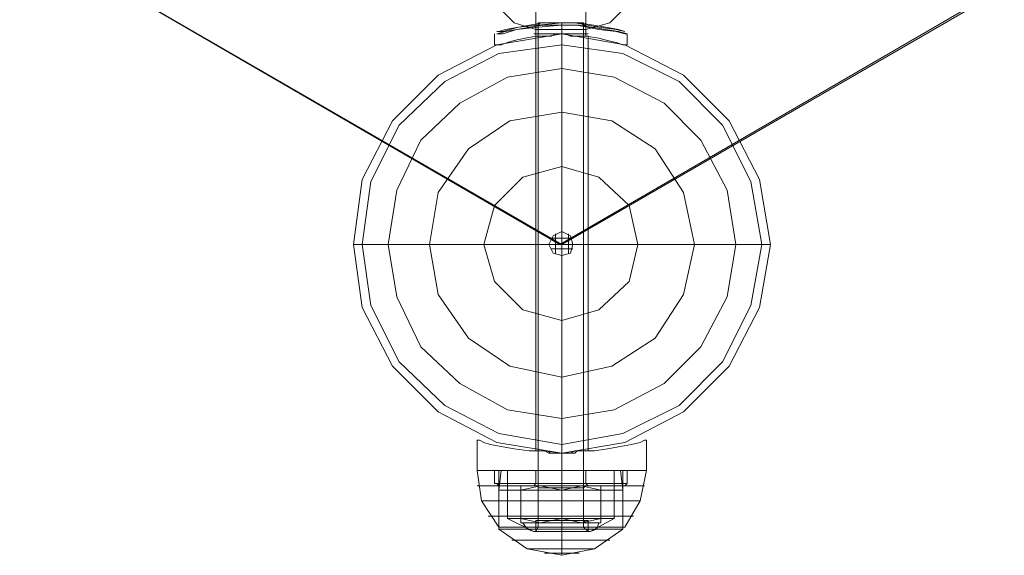
# Model space of a CAD drawing. Units: millimetres. Extents: x -3969 to 6946, y -3296 to 4749.
# Drawn here: x 1616 to 1826, y -1066 to -952 of the extents above; entities that cross this region are included whole.
import ezdxf

# ---------------------------------------------------------------- set-up
doc = ezdxf.new("R2010")
doc.units = ezdxf.units.MM

# ---------------------------------------------------------------- blocks, each defined once
blk = doc.blocks.new('WMF0')
at = {"color": 51, "lineweight": 0}
for points in [[(2959.28, -2864.7), (3825, -3364.85), (4690.49, -2864.7), (3825, -2364.79), (2959.28, -2864.7)], [(2962.52, -2864.7), (3824.77, -3364.85), (4687.03, -2864.7), (3824.77, -2364.79), (2962.52, -2864.7)], [(3847.2, -3364.85), (3846.04, -3357.92), (3842.81, -3351.67), (3837.95, -3346.82), (3831.71, -3343.58), (3825, -3342.43), (3818.06, -3343.58), (3811.82, -3346.82), (3806.97, -3351.67), (3803.73, -3357.92), (3802.8, -3364.85), (3803.73, -3371.56), (3806.97, -3377.8), (3811.82, -3382.66), (3818.06, -3385.9), (3825, -3387.05), (3831.71, -3385.9), (3837.95, -3382.66), (3842.81, -3377.8), (3846.04, -3371.56), (3847.2, -3364.85)], [(3847.2, -3364.85), (3846.04, -3357.92), (3842.81, -3351.67), (3837.95, -3346.82), (3831.71, -3343.58), (3825, -3342.43), (3818.06, -3343.58), (3811.82, -3346.82), (3806.97, -3351.67), (3803.73, -3357.92), (3802.8, -3364.85), (3803.73, -3371.56), (3806.97, -3377.8), (3811.82, -3382.66), (3818.06, -3385.9), (3825, -3387.05), (3831.71, -3385.9), (3837.95, -3382.66), (3842.81, -3377.8), (3846.04, -3371.56), (3847.2, -3364.85)]]:
    blk.add_lwpolyline(points, close=True, dxfattribs=at)
at = {"color": 251, "lineweight": 0}
for points in [[(3822.23, -3341.96), (3819.91, -3341.27), (3818.06, -3339.42), (3817.37, -3337.11)], [(3832.63, -3337.11), (3831.94, -3339.42), (3830.09, -3341.27), (3827.55, -3341.96)], [(3822.23, -3341.96), (3822.23, -3341.5), (3822.23, -3340.58), (3822.23, -3339.42), (3822.23, -3338.96)], [(3822.23, -3339.42), (3822.23, -3340.58), (3822.23, -3341.5), (3822.23, -3341.96)], [(3827.55, -3341.96), (3827.55, -3341.5), (3827.55, -3340.58), (3827.55, -3339.42), (3827.55, -3338.96)], [(3827.55, -3339.42), (3827.55, -3340.58), (3827.55, -3341.5), (3827.55, -3341.96)], [(3825, -3341.27), (3824.31, -3341.27), (3823.85, -3341.27), (3823.38, -3341.27), (3823.15, -3341.27), (3822.69, -3341.27), (3822.46, -3341.5), (3822.23, -3341.5)], [(3822.23, -3341.5), (3822.23, -3342.66)], [(3822.46, -3341.5), (3822.69, -3341.27), (3823.15, -3341.27), (3823.38, -3341.27), (3823.85, -3341.27), (3824.31, -3341.27), (3825, -3341.27)], [(3822.46, -3341.27), (3823.15, -3341.27), (3825, -3341.27), (3826.62, -3341.27), (3827.31, -3341.27)], [(3826.62, -3341.27), (3825, -3341.27), (3823.15, -3341.27), (3822.46, -3341.27)], [(3822.46, -3394.91), (3822.46, -3341.27)], [(3825, -3341.5), (3825, -3341.27)], [(3825, -3341.27), (3825.46, -3341.27), (3825.93, -3341.27), (3826.39, -3341.27), (3826.85, -3341.27), (3827.08, -3341.27), (3827.31, -3341.5), (3827.55, -3341.5)], [(3827.55, -3341.5), (3827.31, -3341.5), (3827.08, -3341.27), (3826.85, -3341.27), (3826.39, -3341.27), (3825.93, -3341.27), (3825.46, -3341.27), (3825, -3341.27)], [(3825, -3341.27), (3825, -3342.43)], [(3825, -3341.27), (3825, -3342.43)], [(3825, -3394.91), (3825, -3341.27)], [(3825, -3394.91), (3825, -3341.27)], [(3825, -3341.5), (3825, -3342.43)], [(3825, -3341.5), (3825, -3342.43)], [(3827.31, -3394.91), (3827.31, -3341.27)], [(3827.55, -3341.5), (3827.55, -3342.66)], [(3825, -3342.43), (3823.61, -3342.66), (3822.23, -3342.66), (3821.07, -3342.89), (3819.91, -3343.12), (3819.22, -3343.35), (3818.53, -3343.58), (3818.06, -3343.58), (3817.83, -3343.58)], [(3817.83, -3342.43), (3817.83, -3343.58)], [(3818.06, -3343.58), (3818.53, -3343.58), (3819.22, -3343.35), (3819.91, -3343.12), (3821.07, -3342.89), (3822.23, -3342.66), (3823.61, -3342.66), (3825, -3342.43), (3826.39, -3342.66), (3827.55, -3342.66), (3828.93, -3342.89), (3829.86, -3343.12), (3830.78, -3343.35), (3831.48, -3343.58), (3831.71, -3343.58), (3831.94, -3343.58)], [(3827.55, -3341.96), (3822.23, -3341.96)], [(3827.78, -3342.66), (3827.55, -3342.66), (3827.31, -3342.66), (3826.85, -3342.66), (3826.39, -3342.66), (3825.93, -3342.66), (3825.46, -3342.43), (3825, -3342.43), (3824.31, -3342.43), (3823.85, -3342.66), (3823.38, -3342.66), (3822.92, -3342.66), (3822.69, -3342.66), (3822.46, -3342.66), (3822.23, -3342.66)], [(3822.23, -3342.66), (3822.46, -3342.66), (3822.69, -3342.66), (3822.92, -3342.66), (3823.38, -3342.66), (3823.85, -3342.66), (3824.31, -3342.43), (3825, -3342.43), (3825.46, -3342.43), (3825.93, -3342.66), (3826.39, -3342.66), (3826.85, -3342.66), (3827.31, -3342.66), (3827.55, -3342.66), (3827.78, -3342.66)], [(3827.55, -3342.66), (3827.31, -3342.66), (3827.08, -3342.66), (3826.85, -3342.66), (3826.39, -3342.66), (3825.93, -3342.66), (3825.46, -3342.43), (3825, -3342.43), (3824.31, -3342.43), (3823.85, -3342.66), (3823.38, -3342.66), (3823.15, -3342.66), (3822.69, -3342.66), (3822.46, -3342.66), (3822.23, -3342.66)], [(3822.23, -3386.82), (3822.23, -3342.66)], [(3822.46, -3342.66), (3822.69, -3342.66), (3823.15, -3342.66), (3823.38, -3342.66), (3823.85, -3342.66), (3824.31, -3342.43), (3825, -3342.43), (3825.46, -3342.43), (3825.93, -3342.66), (3826.39, -3342.66), (3826.85, -3342.66), (3827.08, -3342.66), (3827.31, -3342.66), (3827.55, -3342.66)], [(3825, -3387.05), (3825, -3342.43)], [(3825, -3387.05), (3825, -3342.43)], [(3831.71, -3343.58), (3831.48, -3343.58), (3830.78, -3343.35), (3829.86, -3343.12), (3828.93, -3342.89), (3827.55, -3342.66), (3826.39, -3342.66), (3825, -3342.43)], [(3827.78, -3386.82), (3827.78, -3342.66)], [(3831.94, -3342.43), (3831.94, -3343.58)], [(3827.78, -3386.82), (3827.55, -3386.82), (3827.31, -3386.82), (3826.85, -3386.82), (3826.39, -3386.82), (3825.93, -3387.05), (3825.46, -3387.05), (3825, -3387.05), (3824.31, -3387.05), (3823.85, -3387.05), (3823.38, -3386.82), (3822.92, -3386.82), (3822.69, -3386.82), (3822.46, -3386.82), (3822.23, -3386.82)], [(3822.23, -3386.82), (3822.46, -3386.82), (3822.69, -3386.82), (3822.92, -3386.82), (3823.38, -3386.82), (3823.85, -3387.05), (3824.31, -3387.05), (3825, -3387.05), (3825.46, -3387.05), (3825.93, -3387.05), (3826.39, -3386.82), (3826.85, -3386.82), (3827.31, -3386.82), (3827.55, -3386.82), (3827.78, -3386.82)], [(3825, -3388.9), (3821.53, -3388.9), (3818.76, -3388.9), (3817.83, -3388.9)], [(3817.83, -3388.9), (3817.83, -3390.29)], [(3818.76, -3388.9), (3821.53, -3388.9), (3825, -3388.9), (3828.47, -3388.9), (3831.01, -3388.9), (3831.94, -3388.9)], [(3825, -3388.9), (3823.15, -3388.9), (3822.23, -3388.9)], [(3822.23, -3388.9), (3822.23, -3390.29)], [(3823.15, -3388.9), (3825, -3388.9), (3826.85, -3388.9), (3827.55, -3388.9)], [(3826.85, -3388.9), (3825, -3388.9)], [(3831.01, -3388.9), (3828.47, -3388.9), (3825, -3388.9)], [(3825, -3388.9), (3825, -3390.29)], [(3825, -3388.9), (3825, -3390.29)], [(3825, -3388.9), (3825, -3390.29)], [(3825, -3388.9), (3825, -3390.29)], [(3827.55, -3388.9), (3827.55, -3390.29)], [(3831.94, -3388.9), (3831.94, -3390.29)], [(3825, -3390.29), (3821.53, -3390.29), (3818.76, -3390.29), (3817.83, -3390.29)], [(3818.3, -3390.52), (3818.06, -3390.29), (3817.83, -3390.29)], [(3825, -3390.29), (3821.53, -3390.29), (3818.99, -3390.29), (3818.06, -3390.29)], [(3825, -3390.52), (3821.53, -3390.52), (3818.99, -3390.52), (3818.3, -3390.52)], [(3818.76, -3390.29), (3821.53, -3390.29), (3825, -3390.29), (3828.47, -3390.29), (3831.01, -3390.29), (3831.94, -3390.29)], [(3818.99, -3390.29), (3821.53, -3390.29), (3825, -3390.29), (3828.47, -3390.29), (3831.01, -3390.29), (3831.94, -3390.29)], [(3818.99, -3390.52), (3821.53, -3390.52), (3825, -3390.52), (3828.24, -3390.52), (3830.78, -3390.52), (3831.71, -3390.52)], [(3825, -3390.98), (3822.69, -3390.52), (3820.61, -3390.98)], [(3820.61, -3390.98), (3822.69, -3390.52), (3825, -3390.98)], [(3820.61, -3390.52), (3820.84, -3390.52)], [(3820.61, -3390.98), (3820.61, -3393.99)], [(3820.61, -3390.98), (3820.61, -3393.99)], [(3825, -3390.52), (3822, -3390.52), (3820.84, -3390.52)], [(3822, -3390.52), (3822.23, -3390.29)], [(3822, -3390.52), (3825, -3390.52), (3827.78, -3390.52), (3828.93, -3390.52)], [(3825, -3390.52), (3822.92, -3390.52), (3822, -3390.52)], [(3825, -3390.29), (3823.15, -3390.29), (3822.23, -3390.29)], [(3825, -3390.29), (3822.92, -3390.29), (3822.23, -3390.29)], [(3825, -3390.52), (3822.92, -3390.52), (3822.23, -3390.52)], [(3822.46, -3390.75), (3822.46, -3390.52), (3822.23, -3390.52)], [(3825, -3390.52), (3823.15, -3390.52), (3822.46, -3390.52)], [(3825, -3390.75), (3823.15, -3390.75), (3822.46, -3390.75)], [(3822.46, -3390.75), (3822.46, -3394.22)], [(3822.92, -3390.29), (3825, -3390.29), (3826.85, -3390.29), (3827.55, -3390.29)], [(3822.92, -3390.52), (3825, -3390.52), (3826.85, -3390.52), (3827.78, -3390.52)], [(3822.92, -3390.52), (3825, -3390.52), (3826.85, -3390.52), (3827.78, -3390.52)], [(3823.15, -3390.29), (3825, -3390.29), (3826.85, -3390.29), (3827.55, -3390.29)], [(3823.15, -3390.52), (3825, -3390.52), (3826.85, -3390.52), (3827.55, -3390.52)], [(3823.15, -3390.75), (3825, -3390.75), (3826.62, -3390.75), (3827.31, -3390.75)], [(3826.85, -3390.29), (3825, -3390.29)], [(3831.01, -3390.29), (3828.47, -3390.29), (3825, -3390.29)], [(3825, -3390.52), (3825, -3390.29)], [(3825, -3390.52), (3825, -3390.29)], [(3826.85, -3390.29), (3825, -3390.29)], [(3825, -3390.52), (3825, -3390.29)], [(3825, -3390.52), (3825, -3390.29)], [(3831.01, -3390.29), (3828.47, -3390.29), (3825, -3390.29)], [(3827.78, -3390.52), (3825, -3390.52)], [(3826.85, -3390.52), (3825, -3390.52)], [(3829.16, -3390.98), (3827.08, -3390.52), (3825, -3390.98)], [(3825, -3390.98), (3827.08, -3390.52), (3829.16, -3390.98)], [(3825, -3390.75), (3825, -3390.52)], [(3825, -3390.75), (3825, -3390.52)], [(3826.85, -3390.52), (3825, -3390.52)], [(3825, -3390.98), (3825, -3390.52)], [(3825, -3390.98), (3825, -3390.52)], [(3830.78, -3390.52), (3828.24, -3390.52), (3825, -3390.52)], [(3826.85, -3390.52), (3825, -3390.52)], [(3826.62, -3390.75), (3825, -3390.75)], [(3825, -3390.75), (3825, -3394.22)], [(3825, -3390.75), (3825, -3394.22)], [(3825, -3393.99), (3825, -3390.98)], [(3825, -3390.98), (3825, -3393.99)], [(3827.31, -3390.75), (3827.55, -3390.52), (3827.78, -3390.52)], [(3827.31, -3390.75), (3827.31, -3394.22)], [(3827.78, -3390.52), (3827.55, -3390.29)], [(3829.16, -3390.52), (3828.93, -3390.52)], [(3829.16, -3393.99), (3829.16, -3390.98)], [(3829.16, -3393.99), (3829.16, -3390.98)], [(3831.71, -3390.52), (3831.94, -3390.29)], [(3825, -3393.99), (3822.69, -3394.45), (3820.61, -3393.99)], [(3820.61, -3393.99), (3820.61, -3394.45)], [(3820.61, -3393.99), (3822.69, -3394.45), (3825, -3393.99)], [(3829.16, -3393.99), (3827.08, -3394.45), (3825, -3393.99)], [(3825, -3393.99), (3827.08, -3394.45), (3829.16, -3393.99)], [(3825, -3393.99), (3825, -3394.45)], [(3825, -3393.99), (3825, -3394.45)], [(3829.16, -3393.99), (3829.16, -3394.45)], [(3820.61, -3394.45), (3820.84, -3394.45)], [(3825, -3394.45), (3822, -3394.45), (3820.84, -3394.45)], [(3822, -3395.38), (3821.3, -3395.15), (3820.84, -3394.45)], [(3825, -3395.15), (3822.23, -3395.15), (3821.3, -3395.15)], [(3822, -3394.45), (3825, -3394.45), (3827.78, -3394.45), (3828.93, -3394.45)], [(3822.46, -3394.22), (3822.46, -3394.45), (3822.23, -3394.45)], [(3822.23, -3395.38), (3822.23, -3394.45)], [(3822.23, -3395.15), (3825, -3395.15), (3827.55, -3395.15), (3828.7, -3395.15)], [(3825, -3394.22), (3823.15, -3394.22), (3822.46, -3394.22)], [(3825, -3394.45), (3823.15, -3394.45), (3822.46, -3394.45)], [(3827.31, -3394.91), (3826.62, -3394.91), (3825, -3394.91), (3823.15, -3394.91), (3822.46, -3394.91)], [(3823.15, -3394.22), (3825, -3394.22), (3826.62, -3394.22), (3827.31, -3394.22)], [(3823.15, -3394.45), (3825, -3394.45), (3826.85, -3394.45), (3827.55, -3394.45)], [(3823.15, -3394.91), (3825, -3394.91), (3826.62, -3394.91), (3827.31, -3394.91)], [(3826.62, -3394.22), (3825, -3394.22)], [(3825, -3394.22), (3825, -3394.45)], [(3825, -3394.22), (3825, -3394.45)], [(3827.78, -3394.45), (3825, -3394.45)], [(3826.85, -3394.45), (3825, -3394.45)], [(3825, -3395.38), (3825, -3394.45)], [(3825, -3395.38), (3825, -3394.45)], [(3825, -3395.38), (3825, -3395.15), (3825, -3394.45)], [(3825, -3395.38), (3825, -3395.15), (3825, -3394.45)], [(3827.55, -3395.15), (3825, -3395.15)], [(3827.31, -3394.22), (3827.55, -3394.45), (3827.78, -3394.45)], [(3827.78, -3395.38), (3827.78, -3394.45)], [(3828.01, -3395.38), (3828.7, -3395.15), (3828.93, -3394.45)], [(3829.16, -3394.45), (3828.93, -3394.45)], [(3825, -3395.38), (3822.92, -3395.38), (3822, -3395.38)], [(3825, -3395.38), (3822.92, -3395.38), (3822.23, -3395.38)], [(3822.92, -3395.38), (3825, -3395.38), (3826.85, -3395.38), (3827.78, -3395.38)], [(3822.92, -3395.38), (3825, -3395.38), (3827.08, -3395.38), (3828.01, -3395.38)], [(3826.85, -3395.38), (3825, -3395.38)], [(3827.08, -3395.38), (3825, -3395.38)]]:
    blk.add_lwpolyline(points, dxfattribs=at)
for points in [[(3825, -3341.27), (3822.46, -3341.5), (3820.38, -3341.73), (3818.76, -3342.19), (3818.06, -3342.19), (3818.3, -3342.19), (3818.99, -3341.96), (3820.38, -3341.73), (3822.92, -3341.27), (3825, -3341.27), (3826.85, -3341.27), (3829.63, -3341.73), (3831.01, -3341.96), (3831.71, -3342.19), (3830.78, -3341.96), (3828.93, -3341.73), (3826.39, -3341.27), (3825, -3341.27)], [(3825, -3341.5), (3826.62, -3341.5), (3828.93, -3341.96), (3830.78, -3342.19), (3831.71, -3342.43), (3831.94, -3342.43), (3831.01, -3342.19), (3829.63, -3341.96), (3826.85, -3341.5), (3825, -3341.5), (3822.92, -3341.5), (3820.15, -3341.96), (3818.99, -3342.19), (3818.06, -3342.43), (3818.76, -3342.43), (3820.15, -3341.96), (3822.46, -3341.73), (3825, -3341.5)], [(3847.2, -3364.85), (3846.04, -3357.92), (3842.81, -3351.67), (3837.95, -3346.82), (3831.71, -3343.58), (3825, -3342.43), (3818.06, -3343.58), (3811.82, -3346.82), (3806.97, -3351.67), (3803.73, -3357.92), (3802.8, -3364.85), (3803.73, -3371.56), (3806.97, -3377.8), (3811.82, -3382.66), (3818.06, -3385.9), (3825, -3387.05), (3831.71, -3385.9), (3837.95, -3382.66), (3842.81, -3377.8), (3846.04, -3371.56), (3847.2, -3364.85)], [(3802.8, -3364.85), (3803.73, -3357.92), (3806.97, -3351.67), (3811.82, -3346.82), (3818.06, -3343.58), (3825, -3342.43), (3831.71, -3343.58), (3837.95, -3346.82), (3842.81, -3351.67), (3846.04, -3357.92), (3847.2, -3364.85), (3846.04, -3371.56), (3842.81, -3377.8), (3837.95, -3382.66), (3831.71, -3385.9), (3825, -3387.05), (3818.06, -3385.9), (3811.82, -3382.66), (3806.97, -3377.8), (3803.73, -3371.56), (3802.8, -3364.85)], [(3820.61, -3390.98), (3820.61, -3390.52), (3820.61, -3390.98)], [(3829.16, -3390.98), (3829.16, -3390.52), (3829.16, -3390.98)], [(3825, -3394.45), (3822.92, -3394.45), (3822.23, -3394.45), (3822.92, -3394.45), (3825, -3394.45), (3826.85, -3394.45), (3827.78, -3394.45), (3826.85, -3394.45), (3825, -3394.45)]]:
    blk.add_lwpolyline(points, close=True, dxfattribs=at)
at = {"color": 27, "lineweight": 0}
for points in [[(3847.2, -3364.85), (3846.04, -3371.56), (3842.81, -3377.8), (3837.95, -3382.66), (3831.71, -3385.9), (3825, -3387.05), (3818.06, -3385.9), (3811.82, -3382.66), (3806.97, -3377.8), (3803.73, -3371.56), (3802.8, -3364.85), (3803.73, -3357.92), (3806.97, -3351.67), (3811.82, -3346.82), (3818.06, -3343.58), (3825, -3342.43), (3831.71, -3343.58), (3837.95, -3346.82), (3842.81, -3351.67), (3846.04, -3357.92), (3847.2, -3364.85)], [(3825, -3342.43), (3818.06, -3343.58), (3811.82, -3346.82), (3806.97, -3351.67), (3803.73, -3357.92), (3802.8, -3364.85), (3803.73, -3371.56), (3806.97, -3377.8), (3811.82, -3382.66), (3818.06, -3385.9), (3825, -3387.05), (3831.71, -3385.9), (3837.95, -3382.66), (3842.81, -3377.8), (3846.04, -3371.56), (3847.2, -3364.85), (3846.04, -3357.92), (3842.81, -3351.67), (3837.95, -3346.82), (3831.71, -3343.58), (3825, -3342.43)], [(3825, -3386.13), (3818.3, -3384.97), (3812.52, -3381.97), (3807.66, -3377.34), (3804.65, -3371.33), (3803.73, -3364.85), (3804.65, -3358.15), (3807.66, -3352.14), (3812.52, -3347.51), (3818.3, -3344.51), (3825, -3343.58), (3831.48, -3344.51), (3837.49, -3347.51), (3842.11, -3352.14), (3845.12, -3358.15), (3846.27, -3364.85), (3845.12, -3371.33), (3842.11, -3377.34), (3837.49, -3381.97), (3831.48, -3384.97), (3825, -3386.13)], [(3825, -3383.35), (3819.22, -3382.43), (3814.13, -3379.65), (3809.97, -3375.72), (3807.43, -3370.4), (3806.5, -3364.85), (3807.43, -3359.07), (3809.97, -3353.76), (3814.13, -3349.82), (3819.22, -3347.05), (3825, -3346.13), (3830.55, -3347.05), (3835.87, -3349.82), (3839.8, -3353.76), (3842.58, -3359.07), (3843.5, -3364.85), (3842.58, -3370.4), (3839.8, -3375.72), (3835.87, -3379.65), (3830.55, -3382.43), (3825, -3383.35)], [(3825, -3378.96), (3819.45, -3377.8), (3815.06, -3374.8), (3811.82, -3370.17), (3810.9, -3364.85), (3811.82, -3359.31), (3815.06, -3354.68), (3819.45, -3351.67), (3825, -3350.75), (3830.32, -3351.67), (3834.94, -3354.68), (3837.95, -3359.31), (3839.11, -3364.85), (3837.95, -3370.17), (3834.94, -3374.8), (3830.32, -3377.8), (3825, -3378.96)], [(3825, -3372.95), (3820.84, -3371.79), (3817.83, -3368.79), (3816.68, -3364.85), (3817.83, -3360.69), (3820.84, -3357.69), (3825, -3356.53), (3828.93, -3357.69), (3832.17, -3360.69), (3833.09, -3364.85), (3832.17, -3368.79), (3828.93, -3371.79), (3825, -3372.95)], [(3825, -3363.47), (3824.08, -3363.93), (3823.61, -3364.85), (3824.08, -3365.78), (3825, -3366.01), (3825.93, -3365.78), (3826.16, -3364.85), (3825.93, -3363.93), (3825, -3363.47)]]:
    blk.add_lwpolyline(points, close=True, dxfattribs=at)
at = {"color": 53, "lineweight": 0}
for points in [[(3822, -3342.43), (3824.77, -3342.43)], [(3822, -3342.43), (3824.77, -3342.43)], [(3822, -3342.43), (3824.77, -3342.43)], [(3822, -3342.43), (3824.77, -3342.43)], [(3822, -3342.43), (3824.77, -3342.43)], [(3827.78, -3342.43), (3825, -3342.43)], [(3827.78, -3342.43), (3825, -3342.43)], [(3827.78, -3342.43), (3825, -3342.43)], [(3827.78, -3342.43), (3825, -3342.43)]]:
    blk.add_lwpolyline(points, dxfattribs=at)
at = {"color": 27, "lineweight": 0}
for points in [[(3825, -3342.43), (3825, -3343.58), (3825, -3346.13), (3825, -3350.75), (3825, -3356.53), (3825, -3363.47)], [(3824.31, -3363.7), (3824.31, -3365.78)], [(3825, -3363.47), (3825, -3366.01)], [(3825.7, -3363.7), (3825.7, -3365.78)], [(3823.85, -3364.16), (3826.16, -3364.16)], [(3802.8, -3364.85), (3803.73, -3364.85), (3806.5, -3364.85), (3810.9, -3364.85), (3816.68, -3364.85), (3823.61, -3364.85)], [(3823.61, -3364.85), (3826.16, -3364.85)], [(3823.85, -3365.32), (3826.16, -3365.32)], [(3847.2, -3364.85), (3846.27, -3364.85), (3843.5, -3364.85), (3839.11, -3364.85), (3833.09, -3364.85), (3826.16, -3364.85)], [(3825, -3387.05), (3825, -3386.13), (3825, -3383.35), (3825, -3378.96), (3825, -3372.95), (3825, -3366.01)], [(3825, -3387.05), (3823.15, -3386.82), (3821.53, -3386.82), (3819.91, -3386.59), (3818.53, -3386.36), (3817.37, -3386.13), (3816.68, -3385.9), (3816.22, -3385.67), (3815.98, -3385.67)], [(3815.98, -3385.67), (3815.98, -3388.9)], [(3816.22, -3385.67), (3816.68, -3385.9), (3817.37, -3386.13), (3818.53, -3386.36), (3819.91, -3386.59), (3821.53, -3386.82), (3823.15, -3386.82), (3825, -3387.05)], [(3825, -3387.05), (3826.62, -3386.82), (3828.47, -3386.82), (3829.86, -3386.59), (3831.25, -3386.36), (3832.4, -3386.13), (3833.33, -3385.9), (3833.79, -3385.67), (3834.02, -3385.67)], [(3833.79, -3385.67), (3833.33, -3385.9), (3832.4, -3386.13), (3831.25, -3386.36), (3829.86, -3386.59), (3828.47, -3386.82), (3826.62, -3386.82), (3825, -3387.05)], [(3834.02, -3385.67), (3834.02, -3388.9)], [(3825, -3387.05), (3824.54, -3387.05), (3824.08, -3387.05), (3823.61, -3387.05), (3823.15, -3386.82), (3822.92, -3386.82), (3822.69, -3386.82), (3822.46, -3386.82)], [(3822.46, -3386.82), (3822.69, -3386.82), (3822.92, -3386.82), (3823.15, -3386.82), (3823.61, -3387.05), (3824.08, -3387.05), (3824.54, -3387.05), (3825, -3387.05)], [(3822.46, -3386.82), (3822.46, -3388.9)], [(3825, -3387.05), (3825.46, -3387.05), (3825.93, -3387.05), (3826.39, -3387.05), (3826.62, -3386.82), (3827.08, -3386.82), (3827.31, -3386.82)], [(3827.31, -3386.82), (3827.08, -3386.82), (3826.62, -3386.82), (3826.39, -3387.05), (3825.93, -3387.05), (3825.46, -3387.05), (3825, -3387.05)], [(3827.31, -3386.82), (3827.31, -3388.9)], [(3825, -3387.05), (3825, -3388.9)], [(3825, -3387.05), (3825, -3388.9)], [(3825, -3387.05), (3825, -3388.9)], [(3825, -3387.05), (3825, -3388.9)], [(3815.98, -3388.9), (3816.68, -3388.9), (3818.53, -3388.9), (3821.53, -3388.9), (3825, -3388.9), (3828.47, -3388.9), (3831.25, -3388.9), (3833.33, -3388.9), (3834.02, -3388.9)], [(3833.33, -3388.9), (3831.25, -3388.9), (3828.47, -3388.9), (3825, -3388.9), (3821.53, -3388.9), (3818.53, -3388.9), (3816.68, -3388.9), (3815.98, -3388.9)], [(3815.98, -3388.9), (3816.45, -3392.14), (3818.3, -3394.91)], [(3818.3, -3388.9), (3819.22, -3388.9), (3821.53, -3388.9), (3825, -3388.9), (3828.24, -3388.9), (3830.55, -3388.9), (3831.48, -3388.9)], [(3830.55, -3388.9), (3828.24, -3388.9), (3825, -3388.9), (3821.53, -3388.9), (3819.22, -3388.9), (3818.3, -3388.9)], [(3818.3, -3388.9), (3818.3, -3394.91)], [(3818.3, -3390.98), (3818.53, -3388.9)], [(3818.53, -3388.9), (3819.45, -3388.9), (3821.76, -3388.9), (3825, -3388.9), (3828.01, -3388.9), (3830.55, -3388.9), (3831.25, -3388.9)], [(3830.55, -3388.9), (3828.01, -3388.9), (3825, -3388.9), (3821.76, -3388.9), (3819.45, -3388.9), (3818.53, -3388.9)], [(3819.22, -3388.9), (3819.91, -3388.9), (3822, -3388.9), (3825, -3388.9), (3827.78, -3388.9), (3829.86, -3388.9), (3830.55, -3388.9)], [(3829.86, -3388.9), (3827.78, -3388.9), (3825, -3388.9), (3822, -3388.9), (3819.91, -3388.9), (3819.22, -3388.9)], [(3819.22, -3393.99), (3819.22, -3388.9)], [(3822.46, -3388.9), (3823.15, -3388.9), (3825, -3388.9), (3826.62, -3388.9), (3827.31, -3388.9)], [(3826.62, -3388.9), (3825, -3388.9), (3823.15, -3388.9), (3822.46, -3388.9)], [(3825, -3388.9), (3825, -3394.91)], [(3825, -3388.9), (3825, -3394.91)], [(3825, -3388.9), (3825, -3392.14), (3825, -3394.91)], [(3825, -3388.9), (3825, -3392.14), (3825, -3394.91)], [(3825, -3390.98), (3825, -3388.9)], [(3825, -3390.98), (3825, -3388.9)], [(3825, -3393.99), (3825, -3388.9)], [(3825, -3393.99), (3825, -3388.9)], [(3830.55, -3393.99), (3830.55, -3388.9)], [(3831.48, -3390.98), (3831.25, -3388.9)], [(3831.48, -3388.9), (3831.48, -3394.91)], [(3834.02, -3388.9), (3833.33, -3392.14), (3831.71, -3394.91)], [(3833.79, -3390.52), (3833.09, -3390.52), (3831.25, -3390.52), (3828.24, -3390.52), (3825, -3390.52), (3821.53, -3390.52), (3818.76, -3390.52), (3816.68, -3390.52), (3815.98, -3390.52)], [(3816.68, -3390.52), (3818.76, -3390.52), (3821.53, -3390.52), (3825, -3390.52), (3828.24, -3390.52), (3831.25, -3390.52), (3833.09, -3390.52), (3833.79, -3390.52)], [(3818.3, -3390.98), (3819.22, -3390.98), (3821.53, -3390.98), (3825, -3390.98), (3828.24, -3390.98), (3830.55, -3390.98), (3831.48, -3390.98)], [(3830.55, -3390.98), (3828.24, -3390.98), (3825, -3390.98), (3821.53, -3390.98), (3819.22, -3390.98), (3818.3, -3390.98)], [(3818.3, -3395.15), (3818.3, -3390.98)], [(3825, -3395.15), (3825, -3390.98)], [(3825, -3395.15), (3825, -3390.98)], [(3831.48, -3395.15), (3831.48, -3390.98)], [(3833.33, -3392.14), (3832.17, -3392.14), (3829.16, -3392.14), (3825, -3392.14), (3820.84, -3392.14), (3817.6, -3392.14), (3816.45, -3392.14)], [(3817.6, -3392.14), (3820.84, -3392.14), (3825, -3392.14), (3829.16, -3392.14), (3832.17, -3392.14), (3833.33, -3392.14)], [(3832.63, -3393.76), (3831.48, -3393.76), (3828.7, -3393.76), (3825, -3393.76), (3821.07, -3393.76), (3818.3, -3393.76), (3817.14, -3393.76)], [(3818.3, -3393.76), (3821.07, -3393.76), (3825, -3393.76), (3828.7, -3393.76), (3831.48, -3393.76), (3832.63, -3393.76)], [(3819.22, -3393.99), (3819.91, -3393.99), (3822, -3393.99), (3825, -3393.99), (3827.78, -3393.99), (3829.86, -3393.99), (3830.55, -3393.99)], [(3829.86, -3393.99), (3827.78, -3393.99), (3825, -3393.99), (3822, -3393.99), (3819.91, -3393.99), (3819.22, -3393.99)], [(3822, -3395.38), (3819.22, -3393.99)], [(3825, -3395.38), (3825, -3393.99)], [(3825, -3395.38), (3825, -3393.99)], [(3828.01, -3395.38), (3830.55, -3393.99)], [(3831.48, -3394.91), (3830.55, -3394.91), (3828.24, -3394.91), (3825, -3394.91), (3821.53, -3394.91), (3819.22, -3394.91), (3818.3, -3394.91)], [(3831.71, -3394.91), (3830.78, -3394.91), (3828.24, -3394.91), (3825, -3394.91), (3821.53, -3394.91), (3819.22, -3394.91), (3818.3, -3394.91)], [(3818.3, -3395.15), (3819.22, -3395.15), (3821.53, -3395.15), (3825, -3395.15), (3828.24, -3395.15), (3830.55, -3395.15), (3831.48, -3395.15)], [(3830.55, -3395.15), (3828.24, -3395.15), (3825, -3395.15), (3821.53, -3395.15), (3819.22, -3395.15), (3818.3, -3395.15)], [(3818.3, -3395.15), (3821.3, -3397.23), (3825, -3397.92)], [(3819.22, -3394.91), (3821.53, -3394.91), (3825, -3394.91), (3828.24, -3394.91), (3830.55, -3394.91), (3831.48, -3394.91)], [(3819.22, -3394.91), (3821.53, -3394.91), (3825, -3394.91), (3828.24, -3394.91), (3830.78, -3394.91), (3831.71, -3394.91)], [(3825, -3394.22), (3822.92, -3394.22), (3822.23, -3394.22)], [(3822.23, -3395.38), (3822.23, -3394.22)], [(3822.23, -3395.38), (3822.46, -3394.91)], [(3825, -3395.15), (3823.15, -3395.15), (3822.23, -3395.15)], [(3825, -3394.22), (3823.15, -3394.22), (3822.46, -3394.22)], [(3822.46, -3394.91), (3822.46, -3394.22)], [(3825, -3394.91), (3823.15, -3394.91), (3822.46, -3394.91)], [(3825, -3394.91), (3823.15, -3394.91), (3822.46, -3394.91)], [(3825, -3395.15), (3823.15, -3395.15), (3822.46, -3395.15)], [(3822.92, -3394.22), (3825, -3394.22), (3826.85, -3394.22), (3827.78, -3394.22)], [(3823.15, -3394.22), (3825, -3394.22), (3826.62, -3394.22), (3827.31, -3394.22)], [(3823.15, -3394.91), (3825, -3394.91), (3826.62, -3394.91), (3827.31, -3394.91)], [(3823.15, -3394.91), (3825, -3394.91), (3826.62, -3394.91), (3827.55, -3394.91)], [(3823.15, -3395.15), (3825, -3395.15), (3826.85, -3395.15), (3827.55, -3395.15)], [(3823.15, -3395.15), (3825, -3395.15), (3826.62, -3395.15), (3827.55, -3395.15)], [(3826.62, -3394.22), (3825, -3394.22)], [(3826.85, -3394.22), (3825, -3394.22)], [(3825, -3394.91), (3825, -3394.22)], [(3825, -3394.91), (3825, -3394.22)], [(3825, -3395.38), (3825, -3394.22)], [(3825, -3395.38), (3825, -3394.22)], [(3826.62, -3394.91), (3825, -3394.91)], [(3825, -3395.38), (3825, -3394.91)], [(3825, -3395.38), (3825, -3394.91)], [(3826.62, -3394.91), (3825, -3394.91)], [(3826.85, -3395.15), (3825, -3395.15)], [(3826.62, -3395.15), (3825, -3395.15)], [(3825, -3395.15), (3825, -3397.23), (3825, -3397.92)], [(3831.48, -3395.15), (3828.47, -3397.23), (3825, -3397.92)], [(3825, -3395.15), (3825, -3397.23), (3825, -3397.92)], [(3827.31, -3394.91), (3827.31, -3394.22)], [(3827.78, -3395.38), (3827.31, -3394.91)], [(3827.78, -3395.38), (3827.78, -3394.22)], [(3822, -3395.38), (3822.92, -3395.38), (3825, -3395.38), (3827.08, -3395.38), (3828.01, -3395.38)], [(3827.08, -3395.38), (3825, -3395.38), (3822.92, -3395.38), (3822, -3395.38)], [(3825, -3395.38), (3822.92, -3395.38), (3822.23, -3395.38)], [(3825, -3395.38), (3823.15, -3395.38), (3822.23, -3395.38)], [(3822.92, -3395.38), (3825, -3395.38)], [(3823.15, -3395.38), (3825, -3395.38), (3826.85, -3395.38), (3827.55, -3395.38)], [(3825, -3395.38), (3826.85, -3395.38), (3827.78, -3395.38)], [(3826.85, -3395.38), (3825, -3395.38)], [(3826.85, -3395.38), (3825, -3395.38)], [(3819.68, -3396.3), (3820.38, -3396.3), (3822.23, -3396.3), (3825, -3396.3), (3827.55, -3396.3), (3829.4, -3396.3), (3830.09, -3396.3)], [(3829.4, -3396.3), (3827.55, -3396.3), (3825, -3396.3), (3822.23, -3396.3), (3820.38, -3396.3), (3819.68, -3396.3)], [(3821.3, -3397.23), (3822.46, -3397.23), (3825, -3397.23), (3827.55, -3397.23), (3828.47, -3397.23)], [(3827.55, -3397.23), (3825, -3397.23), (3822.46, -3397.23), (3821.3, -3397.23)], [(3823.15, -3397.69), (3823.61, -3397.69), (3825, -3397.69), (3826.16, -3397.69), (3826.85, -3397.69)], [(3826.16, -3397.69), (3825, -3397.69), (3823.61, -3397.69), (3823.15, -3397.69)]]:
    blk.add_lwpolyline(points, dxfattribs=at)

msp = doc.modelspace()

# ---------------------------------------------------------------- block references
at = {"color": 53, "xscale": 2, "yscale": 2, "zscale": 2}
msp.add_blockref('WMF0', (-5918.56, 5729.41), dxfattribs=at)

doc.saveas('drawing.dxf')
